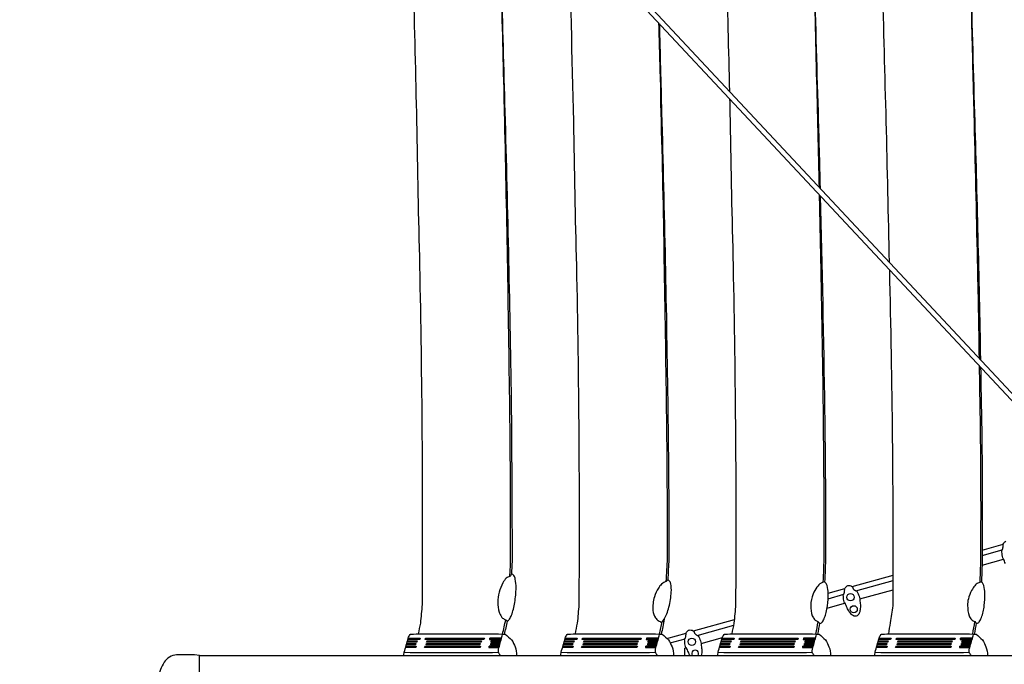
# Model space of a CAD drawing. Extents: x -548 to 345, y -311 to 175.
# Drawn here: x -149 to -29, y -165 to -87 of the extents above; entities that cross this region are included whole.
import ezdxf

# ---------------------------------------------------------------- set-up
doc = ezdxf.new("R2010")
doc.units = 0
doc.header["$LTSCALE"] = 15
doc.header["$MEASUREMENT"] = 0
doc.layers.add('PW_SITE', color=7, linetype='CONTINUOUS')

msp = doc.modelspace()

# ---------------------------------------------------------------- linework, layer by layer
at = {"layer": 'PW_SITE'}
for points in [[(0.567, -163.928), (-148.676, -4.483)], [(-148.175, -4.097), (1.036, -163.508)], [(-31.823, -151.282), (-29.267, -150.564)], [(-31.827, -151.938), (-29.393, -151.254)], [(-31.841, -153.125), (-29.262, -152.408)], [(-47.612, -155.713), (-42.632, -154.315)], [(-47.155, -156.238), (-42.633, -154.97)], [(-50.528, -156.531), (-48.511, -155.965)], [(-46.669, -157.225), (-42.636, -156.113)], [(-50.66, -158.333), (-48.549, -157.743)], [(-50.532, -157.188), (-48.639, -156.657)], [(-66.875, -161.105), (-61.881, -159.709)], [(-70.097, -162.014), (-67.769, -161.357)], [(-66.412, -161.638), (-61.975, -160.394)], [(-101.59, -162.315), (-100.419, -162.315), (-100.463, -162.466), (-101.634, -162.466)], [(-101.634, -162.466), (-101.463, -162.382), (-100.518, -162.382), (-100.463, -162.466)], [(-101.59, -162.315), (-101.45, -162.336), (-100.505, -162.336), (-100.419, -162.315)], [(-101.496, -161.99), (-100.061, -161.99), (-100.105, -162.141), (-101.54, -162.141)], [(-101.54, -162.141), (-101.365, -162.057), (-100.163, -162.057), (-100.105, -162.141)], [(-101.496, -161.99), (-101.352, -162.012), (-100.15, -162.012), (-100.061, -161.99)], [(-101.463, -162.382), (-101.45, -162.336)], [(-101.365, -162.057), (-101.352, -162.012)], [(-100.518, -162.382), (-100.505, -162.336)], [(-100.163, -162.057), (-100.15, -162.012)], [(-99.412, -161.99), (-92.266, -161.99), (-92.31, -162.141), (-99.456, -162.141)], [(-99.456, -162.141), (-99.412, -161.99)], [(-99.456, -162.141), (-99.415, -162.057), (-92.348, -162.057), (-92.31, -162.141)], [(-99.402, -162.012), (-99.415, -162.057)], [(-99.412, -161.99), (-99.402, -162.012), (-92.335, -162.012), (-92.266, -161.99)], [(-99.232, -162.315), (-92.627, -162.315), (-92.671, -162.466), (-99.276, -162.466)], [(-99.232, -162.315), (-99.276, -162.466)], [(-99.276, -162.466), (-99.246, -162.382), (-92.729, -162.382), (-92.671, -162.466)], [(-99.233, -162.336), (-99.246, -162.382)], [(-99.232, -162.315), (-99.233, -162.336), (-92.716, -162.336), (-92.627, -162.315)], [(-92.729, -162.382), (-92.716, -162.336)], [(-92.348, -162.057), (-92.335, -162.012)], [(-90.171, -161.99), (-91.616, -161.99), (-91.66, -162.141), (-90.215, -162.141)], [(-90.215, -162.141), (-90.424, -162.057), (-91.621, -162.057), (-91.66, -162.141)], [(-91.621, -162.057), (-91.608, -162.012)], [(-90.171, -161.99), (-90.411, -162.012), (-91.608, -162.012), (-91.616, -161.99)], [(-90.267, -162.315), (-91.443, -162.315), (-91.487, -162.466), (-90.31, -162.466)], [(-90.31, -162.466), (-90.516, -162.382), (-91.449, -162.382), (-91.487, -162.466)], [(-91.449, -162.382), (-91.436, -162.336)], [(-90.267, -162.315), (-90.502, -162.336), (-91.436, -162.336), (-91.443, -162.315)], [(-90.516, -162.382), (-90.502, -162.336)], [(-90.424, -162.057), (-90.411, -162.012)], [(-82.537, -162.315), (-81.365, -162.315), (-81.409, -162.466), (-82.58, -162.466)], [(-82.58, -162.466), (-82.41, -162.382), (-81.464, -162.382), (-81.409, -162.466)], [(-82.537, -162.315), (-82.396, -162.336), (-81.451, -162.336), (-81.365, -162.315)], [(-82.442, -161.99), (-81.007, -161.99), (-81.051, -162.141), (-82.486, -162.141)], [(-82.486, -162.141), (-82.311, -162.057), (-81.109, -162.057), (-81.051, -162.141)], [(-82.442, -161.99), (-82.298, -162.012), (-81.096, -162.012), (-81.007, -161.99)], [(-82.41, -162.382), (-82.396, -162.336)], [(-82.311, -162.057), (-82.298, -162.012)], [(-81.464, -162.382), (-81.451, -162.336)], [(-81.11, -162.057), (-81.096, -162.012)], [(-80.358, -161.99), (-73.212, -161.99), (-73.256, -162.141), (-80.402, -162.141)], [(-80.402, -162.141), (-80.358, -161.99)], [(-80.402, -162.141), (-80.361, -162.057), (-73.294, -162.057), (-73.256, -162.141)], [(-80.348, -162.012), (-80.361, -162.057)], [(-80.358, -161.99), (-80.348, -162.012), (-73.281, -162.012), (-73.212, -161.99)], [(-80.178, -162.315), (-73.573, -162.315), (-73.617, -162.466), (-80.222, -162.466)], [(-80.178, -162.315), (-80.222, -162.466)], [(-80.222, -162.466), (-80.192, -162.382), (-73.675, -162.382), (-73.617, -162.466)], [(-80.179, -162.336), (-80.192, -162.382)], [(-80.178, -162.315), (-80.179, -162.336), (-73.662, -162.336), (-73.573, -162.315)], [(-73.675, -162.382), (-73.662, -162.336)], [(-73.294, -162.057), (-73.281, -162.012)], [(-71.117, -161.99), (-72.563, -161.99), (-72.606, -162.141), (-71.161, -162.141)], [(-71.161, -162.141), (-71.37, -162.057), (-72.567, -162.057), (-72.606, -162.141)], [(-72.567, -162.057), (-72.554, -162.012)], [(-71.117, -161.99), (-71.357, -162.012), (-72.554, -162.012), (-72.563, -161.99)], [(-71.213, -162.315), (-72.39, -162.315), (-72.433, -162.466), (-71.256, -162.466)], [(-71.256, -162.466), (-71.462, -162.382), (-72.395, -162.382), (-72.433, -162.466)], [(-72.395, -162.382), (-72.382, -162.336)], [(-71.213, -162.315), (-71.449, -162.336), (-72.382, -162.336), (-72.39, -162.315)], [(-71.462, -162.382), (-71.449, -162.336)], [(-71.37, -162.057), (-71.357, -162.012)], [(-69.691, -162.555), (-67.9, -162.054)], [(-65.926, -162.628), (-63.368, -161.916)], [(-63.483, -162.315), (-62.312, -162.315), (-62.356, -162.466), (-63.527, -162.466)], [(-63.527, -162.466), (-63.356, -162.382), (-62.411, -162.382), (-62.356, -162.466)], [(-63.483, -162.315), (-63.343, -162.336), (-62.398, -162.336), (-62.312, -162.315)], [(-63.389, -161.99), (-61.954, -161.99), (-61.998, -162.141), (-63.432, -162.141)], [(-63.432, -162.141), (-63.257, -162.057), (-62.056, -162.057), (-61.998, -162.141)], [(-63.389, -161.99), (-63.244, -162.012), (-62.043, -162.012), (-61.954, -161.99)], [(-63.356, -162.382), (-63.343, -162.336)], [(-63.257, -162.057), (-63.244, -162.012)], [(-62.411, -162.382), (-62.398, -162.336)], [(-62.056, -162.057), (-62.043, -162.012)], [(-61.305, -161.99), (-54.159, -161.99), (-54.202, -162.141), (-61.349, -162.141)], [(-61.349, -162.141), (-61.305, -161.99)], [(-61.349, -162.141), (-61.308, -162.057), (-54.241, -162.057), (-54.202, -162.141)], [(-61.295, -162.012), (-61.308, -162.057)], [(-61.305, -161.99), (-61.295, -162.012), (-54.228, -162.012), (-54.159, -161.99)], [(-61.125, -162.315), (-54.52, -162.315), (-54.563, -162.466), (-61.168, -162.466)], [(-61.125, -162.315), (-61.168, -162.466)], [(-61.168, -162.466), (-61.138, -162.382), (-54.622, -162.382), (-54.563, -162.466)], [(-61.125, -162.336), (-61.138, -162.382)], [(-61.125, -162.315), (-61.125, -162.336), (-54.609, -162.336), (-54.52, -162.315)], [(-54.622, -162.382), (-54.609, -162.336)], [(-54.241, -162.057), (-54.228, -162.012)], [(-52.064, -161.99), (-53.509, -161.99), (-53.553, -162.141), (-52.108, -162.141)], [(-52.108, -162.141), (-52.317, -162.057), (-53.514, -162.057), (-53.553, -162.141)], [(-53.514, -162.057), (-53.501, -162.012)], [(-52.064, -161.99), (-52.304, -162.012), (-53.501, -162.012), (-53.509, -161.99)], [(-52.159, -162.315), (-53.336, -162.315), (-53.38, -162.466), (-52.203, -162.466)], [(-52.203, -162.466), (-52.408, -162.382), (-53.342, -162.382), (-53.38, -162.466)], [(-53.342, -162.382), (-53.329, -162.336)], [(-52.159, -162.315), (-52.395, -162.336), (-53.329, -162.336), (-53.336, -162.315)], [(-52.408, -162.382), (-52.395, -162.336)], [(-52.317, -162.057), (-52.304, -162.012)], [(-44.426, -162.315), (-43.255, -162.315), (-43.299, -162.466), (-44.47, -162.466)], [(-44.47, -162.466), (-44.299, -162.382), (-43.354, -162.382), (-43.299, -162.466)], [(-44.426, -162.315), (-44.286, -162.336), (-43.341, -162.336), (-43.255, -162.315)], [(-44.332, -161.99), (-42.897, -161.99), (-42.941, -162.141), (-44.376, -162.141)], [(-44.376, -162.141), (-44.2, -162.057), (-42.999, -162.057), (-42.941, -162.141)], [(-44.332, -161.99), (-44.187, -162.012), (-42.986, -162.012), (-42.897, -161.99)], [(-44.299, -162.382), (-44.286, -162.336)], [(-44.2, -162.057), (-44.187, -162.012)], [(-43.354, -162.382), (-43.341, -162.336)], [(-42.999, -162.057), (-42.986, -162.012)], [(-42.248, -161.99), (-35.102, -161.99), (-35.145, -162.141), (-42.292, -162.141)], [(-42.292, -162.141), (-42.248, -161.99)], [(-42.292, -162.141), (-42.251, -162.057), (-35.184, -162.057), (-35.145, -162.141)], [(-42.238, -162.012), (-42.251, -162.057)], [(-42.248, -161.99), (-42.238, -162.012), (-35.171, -162.012), (-35.102, -161.99)], [(-42.068, -162.315), (-42.112, -162.466)], [(-42.068, -162.315), (-35.463, -162.315), (-35.506, -162.466), (-42.111, -162.466)], [(-42.111, -162.466), (-42.082, -162.382), (-35.565, -162.382), (-35.506, -162.466)], [(-42.068, -162.336), (-42.082, -162.382)], [(-42.068, -162.315), (-42.068, -162.336), (-35.552, -162.336), (-35.463, -162.315)], [(-35.565, -162.382), (-35.552, -162.336)], [(-35.184, -162.057), (-35.171, -162.012)], [(-33.007, -161.99), (-34.452, -161.99), (-34.496, -162.141), (-33.051, -162.141)], [(-33.051, -162.141), (-33.26, -162.057), (-34.457, -162.057), (-34.496, -162.141)], [(-34.457, -162.057), (-34.444, -162.012)], [(-33.007, -161.99), (-33.247, -162.012), (-34.444, -162.012), (-34.452, -161.99)], [(-33.102, -162.315), (-34.279, -162.315), (-34.323, -162.466), (-33.146, -162.466)], [(-33.146, -162.466), (-33.351, -162.382), (-34.285, -162.382), (-34.323, -162.466)], [(-34.285, -162.382), (-34.272, -162.336)], [(-33.102, -162.315), (-33.338, -162.336), (-34.272, -162.336), (-34.279, -162.315)], [(-33.351, -162.382), (-33.338, -162.336)], [(-33.26, -162.057), (-33.247, -162.012)], [(-101.781, -162.964), (-100.544, -162.964), (-100.588, -163.115), (-101.825, -163.116)], [(-101.825, -163.116), (-101.639, -163.031), (-100.644, -163.031), (-100.588, -163.115)], [(-101.781, -162.964), (-101.626, -162.986), (-100.631, -162.986), (-100.544, -162.964)], [(-101.688, -162.639), (-100.565, -162.639), (-100.609, -162.791), (-101.731, -162.791)], [(-101.731, -162.791), (-101.546, -162.707), (-100.663, -162.707), (-100.609, -162.791)], [(-101.688, -162.639), (-101.533, -162.661), (-100.649, -162.661), (-100.565, -162.639)], [(-101.639, -163.031), (-101.626, -162.986)], [(-101.546, -162.707), (-101.533, -162.661)], [(-100.663, -162.707), (-100.649, -162.661)], [(-100.644, -163.031), (-100.631, -162.986)], [(-99.493, -162.964), (-92.747, -162.964), (-92.79, -163.115), (-99.537, -163.115)], [(-99.493, -162.964), (-99.537, -163.115)], [(-99.537, -163.115), (-99.495, -163.031), (-92.851, -163.031), (-92.79, -163.115)], [(-99.482, -162.986), (-99.495, -163.031)], [(-99.493, -162.964), (-99.482, -162.986), (-92.837, -162.986), (-92.747, -162.964)], [(-99.286, -162.639), (-92.768, -162.639), (-92.812, -162.791), (-99.329, -162.791)], [(-99.329, -162.791), (-99.286, -162.639)], [(-99.329, -162.791), (-99.294, -162.707), (-92.87, -162.707), (-92.812, -162.791)], [(-99.281, -162.661), (-99.294, -162.707)], [(-99.286, -162.639), (-99.281, -162.661), (-92.857, -162.661), (-92.768, -162.639)], [(-92.87, -162.707), (-92.857, -162.661)], [(-92.851, -163.031), (-92.837, -162.986)], [(-90.454, -162.964), (-91.699, -162.964), (-91.742, -163.115), (-90.497, -163.115)], [(-90.497, -163.115), (-90.703, -163.031), (-91.71, -163.031), (-91.742, -163.115)], [(-91.71, -163.031), (-91.697, -162.986)], [(-90.454, -162.964), (-90.69, -162.986), (-91.697, -162.986), (-91.699, -162.964)], [(-90.358, -162.639), (-91.488, -162.639), (-91.532, -162.791), (-90.402, -162.791)], [(-90.402, -162.791), (-90.611, -162.707), (-91.501, -162.707), (-91.532, -162.791)], [(-91.501, -162.707), (-91.488, -162.661)], [(-90.358, -162.639), (-90.598, -162.661), (-91.488, -162.661), (-91.488, -162.639)], [(-90.703, -163.031), (-90.69, -162.986)], [(-90.611, -162.707), (-90.598, -162.661)], [(-82.727, -162.964), (-81.49, -162.964), (-81.534, -163.115), (-82.771, -163.116)], [(-82.771, -163.116), (-82.586, -163.031), (-81.59, -163.031), (-81.534, -163.115)], [(-82.727, -162.964), (-82.572, -162.986), (-81.577, -162.986), (-81.49, -162.964)], [(-82.634, -162.639), (-81.511, -162.639), (-81.555, -162.791), (-82.677, -162.791)], [(-82.677, -162.791), (-82.492, -162.707), (-81.609, -162.707), (-81.555, -162.791)], [(-82.634, -162.639), (-82.479, -162.661), (-81.596, -162.661), (-81.511, -162.639)], [(-82.586, -163.031), (-82.572, -162.986)], [(-82.492, -162.707), (-82.479, -162.661)], [(-81.609, -162.707), (-81.596, -162.661)], [(-81.59, -163.031), (-81.577, -162.986)], [(-80.439, -162.964), (-73.693, -162.964), (-73.736, -163.115), (-80.483, -163.115)], [(-80.439, -162.964), (-80.483, -163.115)], [(-80.483, -163.115), (-80.441, -163.031), (-73.797, -163.031), (-73.736, -163.115)], [(-80.428, -162.986), (-80.441, -163.031)], [(-80.439, -162.964), (-80.428, -162.986), (-73.784, -162.986), (-73.693, -162.964)], [(-80.232, -162.639), (-73.714, -162.639), (-73.758, -162.791), (-80.275, -162.791)], [(-80.275, -162.791), (-80.232, -162.639)], [(-80.275, -162.791), (-80.24, -162.707), (-73.817, -162.707), (-73.758, -162.791)], [(-80.227, -162.661), (-80.24, -162.707)], [(-80.232, -162.639), (-80.227, -162.661), (-73.803, -162.661), (-73.714, -162.639)], [(-73.817, -162.707), (-73.803, -162.661)], [(-73.797, -163.031), (-73.784, -162.986)], [(-71.4, -162.964), (-72.645, -162.964), (-72.688, -163.115), (-71.444, -163.115)], [(-71.444, -163.115), (-71.649, -163.031), (-72.657, -163.031), (-72.688, -163.115)], [(-72.657, -163.031), (-72.643, -162.986)], [(-71.4, -162.964), (-71.636, -162.986), (-72.643, -162.986), (-72.645, -162.964)], [(-71.304, -162.639), (-72.434, -162.639), (-72.478, -162.791), (-71.348, -162.791)], [(-71.348, -162.791), (-71.557, -162.707), (-72.447, -162.707), (-72.478, -162.791)], [(-72.447, -162.707), (-72.434, -162.661)], [(-71.304, -162.639), (-71.544, -162.661), (-72.434, -162.661), (-72.434, -162.639)], [(-71.649, -163.031), (-71.636, -162.986)], [(-71.557, -162.707), (-71.544, -162.661)], [(-67.926, -164.075), (-67.926, -163.187), (-67.8, -163.152)], [(-63.673, -162.964), (-62.437, -162.964), (-62.48, -163.115), (-63.717, -163.116)], [(-63.717, -163.116), (-63.532, -163.031), (-62.537, -163.031), (-62.48, -163.115)], [(-63.673, -162.964), (-63.519, -162.986), (-62.524, -162.986), (-62.437, -162.964)], [(-63.58, -162.639), (-62.458, -162.639), (-62.502, -162.791), (-63.624, -162.791)], [(-63.624, -162.791), (-63.439, -162.707), (-62.555, -162.707), (-62.502, -162.791)], [(-63.58, -162.639), (-63.426, -162.661), (-62.542, -162.661), (-62.458, -162.639)], [(-63.532, -163.031), (-63.519, -162.986)], [(-63.439, -162.707), (-63.426, -162.661)], [(-62.555, -162.707), (-62.542, -162.661)], [(-62.537, -163.031), (-62.524, -162.986)], [(-61.386, -162.964), (-54.639, -162.964), (-54.683, -163.115), (-61.43, -163.115)], [(-61.386, -162.964), (-61.43, -163.115)], [(-61.43, -163.115), (-61.388, -163.031), (-54.743, -163.031), (-54.683, -163.115)], [(-61.375, -162.986), (-61.388, -163.031)], [(-61.386, -162.964), (-61.375, -162.986), (-54.73, -162.986), (-54.639, -162.964)], [(-61.178, -162.639), (-54.661, -162.639), (-54.704, -162.791), (-61.222, -162.791)], [(-61.222, -162.791), (-61.178, -162.639)], [(-61.222, -162.791), (-61.187, -162.707), (-54.763, -162.707), (-54.704, -162.791)], [(-61.173, -162.661), (-61.187, -162.707)], [(-61.178, -162.639), (-61.173, -162.661), (-54.75, -162.661), (-54.661, -162.639)], [(-54.763, -162.707), (-54.75, -162.661)], [(-54.743, -163.031), (-54.73, -162.986)], [(-52.346, -162.964), (-53.591, -162.964), (-53.635, -163.115), (-52.39, -163.115)], [(-52.39, -163.115), (-52.596, -163.031), (-53.603, -163.031), (-53.635, -163.115)], [(-53.603, -163.031), (-53.59, -162.986)], [(-52.346, -162.964), (-52.583, -162.986), (-53.59, -162.986), (-53.591, -162.964)], [(-52.251, -162.639), (-53.381, -162.639), (-53.424, -162.791), (-52.295, -162.791)], [(-52.295, -162.791), (-52.504, -162.707), (-53.394, -162.707), (-53.424, -162.791)], [(-53.394, -162.707), (-53.381, -162.661)], [(-52.251, -162.639), (-52.491, -162.661), (-53.381, -162.661), (-53.381, -162.639)], [(-52.596, -163.031), (-52.583, -162.986)], [(-52.504, -162.707), (-52.491, -162.661)], [(-44.617, -162.964), (-43.38, -162.964), (-43.424, -163.115), (-44.66, -163.116)], [(-44.66, -163.116), (-44.475, -163.031), (-43.48, -163.031), (-43.424, -163.115)], [(-44.617, -162.964), (-44.462, -162.986), (-43.467, -162.986), (-43.38, -162.964)], [(-44.523, -162.639), (-43.401, -162.639), (-43.445, -162.791), (-44.567, -162.791)], [(-44.567, -162.791), (-44.382, -162.707), (-43.498, -162.707), (-43.445, -162.791)], [(-44.523, -162.639), (-44.369, -162.661), (-43.485, -162.661), (-43.401, -162.639)], [(-44.475, -163.031), (-44.462, -162.986)], [(-44.382, -162.707), (-44.369, -162.661)], [(-43.498, -162.707), (-43.485, -162.661)], [(-43.48, -163.031), (-43.467, -162.986)], [(-42.329, -162.964), (-35.582, -162.964), (-35.626, -163.115), (-42.373, -163.115)], [(-42.329, -162.964), (-42.373, -163.115)], [(-42.373, -163.115), (-42.331, -163.031), (-35.686, -163.031), (-35.626, -163.115)], [(-42.318, -162.986), (-42.331, -163.031)], [(-42.329, -162.964), (-42.318, -162.986), (-35.673, -162.986), (-35.582, -162.964)], [(-42.121, -162.639), (-35.604, -162.639), (-35.647, -162.791), (-42.165, -162.791)], [(-42.165, -162.791), (-42.121, -162.639)], [(-42.165, -162.791), (-42.13, -162.707), (-35.706, -162.707), (-35.647, -162.791)], [(-42.117, -162.661), (-42.13, -162.707)], [(-42.121, -162.639), (-42.117, -162.661), (-35.693, -162.661), (-35.604, -162.639)], [(-35.706, -162.707), (-35.693, -162.661)], [(-35.686, -163.031), (-35.673, -162.986)], [(-33.29, -162.964), (-34.534, -162.964), (-34.578, -163.115), (-33.333, -163.115)], [(-33.333, -163.115), (-33.539, -163.031), (-34.546, -163.031), (-34.578, -163.115)], [(-34.546, -163.031), (-34.533, -162.986)], [(-33.29, -162.964), (-33.526, -162.986), (-34.533, -162.986), (-34.534, -162.964)], [(-33.194, -162.639), (-34.324, -162.639), (-34.367, -162.791), (-33.238, -162.791)], [(-33.238, -162.791), (-33.447, -162.707), (-34.337, -162.707), (-34.367, -162.791)], [(-34.337, -162.707), (-34.324, -162.661)], [(-33.194, -162.639), (-33.434, -162.661), (-34.324, -162.661), (-34.324, -162.639)], [(-33.539, -163.031), (-33.526, -162.986)], [(-33.447, -162.707), (-33.434, -162.661)]]:
    msp.add_lwpolyline(points, dxfattribs=at)
for points in [[(-52.827, -6.54, 0.0032172), (-53.282, -9.58, 0.0091276), (-53.282, -21.384, 0.0042063), (-52.957, -46.407, 0.0049881), (-52.536, -63.178, 0.0043975), (-51.757, -98.115, -0.0008135), (-51.508, -107.371, -0.0008135)], [(-33.766, -6.542, -0.0024045), (-34.238, -9.688, 0.0054556), (-34.259, -21.609, 0.0029179), (-33.989, -46.633, 0.0005674), (-33.653, -63.411, 0.0019807), (-32.764, -98.314, -0.0027742), (-32.04, -128.17, -0.0027742)], [(-62.473, -95.657, 0.0020933), (-63.312, -65.392, -0.0005494), (-63.608, -53.777)], [(-43.08, -116.376, 0.0003084), (-43.475, -99.311, -0.0004659), (-44.361, -65.392, -0.0013938), (-44.641, -53.774)], [(-100.254, -161.447, -0.0034978), (-99.992, -160.164, 0.00782), (-99.791, -157.896, 0.0067735), (-100.091, -116.819, -0.0021118), (-100.456, -99.291, 0.0023447), (-101.377, -65.392, -0.0005047), (-101.65, -54.723, -0.0005047)], [(-90.538, -66.595, 0.0024636), (-89.776, -98.085, -0.0032951), (-88.994, -134.335, -0.0016457), (-88.9, -152.69, -0.0039817), (-88.988, -154.16)], [(-81.216, -161.447, -0.0034978), (-80.954, -160.164, 0.00782), (-80.753, -157.896, 0.0067735), (-81.053, -116.819, -0.0021118), (-81.417, -99.291, 0.0016323), (-82.025, -75.69, 0.0016323)], [(-89.173, -154.487, -0.0018518), (-89.073, -152.691, 0.0029525), (-89.173, -134.157, -0.0000158), (-89.438, -115.967, 0.0002824), (-89.813, -98.108, -0.0025837), (-89.88, -95.292, -0.0001647), (-90.241, -80.56)], [(-51.597, -107.277, 0.0003524), (-51.808, -98.111, 0.0030991), (-51.878, -95.291, -0.0003821), (-52.239, -80.563)], [(-32.164, -128.039, 0.0014508), (-32.389, -116.197, 0.001161), (-32.806, -98.332, 0.000516), (-32.876, -95.516, -0.0005028), (-33.155, -84.238)], [(-70.175, -155.086, 0.0007119), (-70.035, -152.286, 0.0033979), (-70.142, -134.231, 0.0016375), (-70.42, -116.074, 0.0033705), (-70.805, -98.217, -0.0122026), (-70.841, -95.292, -0.0012971), (-71.075, -87.389, -0.0012971)], [(-71.023, -87.444, -0.0001705), (-70.752, -98.203, -0.0037775), (-69.996, -134.297, -0.0042874), (-69.871, -152.38, 0.00157), (-69.998, -154.923)], [(-62.188, -161.447, -0.0034978), (-61.927, -160.164, 0.00782), (-61.726, -157.896, 0.0067735), (-62.026, -116.819, -0.0021118), (-62.39, -99.291, 0.000186), (-62.451, -96.602, 0.000186)], [(-51.12, -155.182, 0.0029245), (-50.994, -151.905, 0.0020062), (-51.107, -134.157, 0.001942), (-51.408, -115.972, 0.0002979), (-51.576, -108.221, 0.0002979)], [(-51.485, -108.318, -0.0022859), (-50.957, -134.332, -0.0030859), (-50.835, -152.049, -0.0025061), (-50.957, -155.175)], [(-43.173, -161.457, 0.0061373), (-42.965, -160.099, 0.0167087), (-42.641, -158.05, 0.0069605), (-43.058, -117.347, 0.0000005), (-43.059, -117.32, 0.0000005)], [(-32.078, -155.185, 0.000571), (-31.997, -152.892, 0.0060423), (-32.071, -134.405, 0.0006652), (-32.149, -128.976, 0.0006652)], [(-32.023, -129.11, -0.0005028), (-31.929, -134.522, -0.0063835), (-31.834, -152.89, -0.0014245), (-31.914, -155.2)], [(-29.015, -152.903, -0.0286961), (-29.222, -152.396, -0.0131843), (-29.262, -152.408, -0.0943829), (-29.42, -151.697, -0.0473722), (-29.439, -151.354, 0.0098687), (-29.327, -151.104, -0.0098572), (-29.297, -150.903, 0.0276099), (-29.279, -150.706, -0.0102252), (-29.283, -150.624, -0.0407791), (-29.268, -150.567, -0.1372346), (-28.975, -150.226, -0.0138935)], [(-90.061, -161.482, 0.0089701), (-89.671, -159.747, -0.0000184), (-89.671, -159.746, -0.0000184)], [(-89.511, -159.942, -0.0187615), (-89.857, -161.487)], [(-71.023, -161.482, -0.0090981), (-70.664, -160.001, -0.0066276), (-70.657, -159.949, -0.0000184)], [(-70.424, -159.667, -0.034273), (-70.818, -161.487)], [(-52.018, -161.483, -0.0025631), (-51.734, -159.98, -349.5511892), (-51.734, -159.98, -0.0000184)], [(-51.57, -160.144, 0.0000484), (-51.823, -161.49)], [(-32.98, -161.483, -0.0036493), (-32.705, -159.975, 1.6290695), (-32.705, -159.975, -0.0000184)], [(-32.541, -160.145, -0.0007128), (-32.786, -161.489)], [(-67.287, -164.074, -0.0375837), (-67.499, -163.688, -0.0429632), (-67.709, -163.126, -0.0018033), (-67.8, -163.152, -0.0571078), (-67.929, -162.491, -0.0045258), (-67.95, -162.147, 0.0374927), (-67.829, -161.897, -0.0098572), (-67.799, -161.696, 0.0276099), (-67.781, -161.499, -0.0102252), (-67.785, -161.417, -0.0407791), (-67.77, -161.36, -0.1372346), (-67.477, -161.019, -0.0138935), (-67.299, -160.971, -0.1360658), (-66.832, -161.133, 0.0630146), (-66.754, -161.368, 0.0516839), (-66.566, -161.556, 0.0865516), (-66.483, -161.595, 0.0030736), (-66.319, -161.69, -0.041934), (-66.03, -162.283, -0.0096543), (-65.926, -162.608, -0.0069459), (-65.926, -162.628, 0.008972), (-65.94, -162.877, -0.0467095), (-65.868, -163.477, -0.0480411), (-65.926, -164.067, -0.0022037), (-65.927, -164.074)], [(-102.015, -164.061), (-102.046, -164.013), (-101.998, -163.696, 0.0015544), (-101.502, -161.991, -0.0622449), (-101.28, -161.523, -0.0744699), (-101.153, -161.492, -0.0030582), (-99.952, -161.434, -0.0002874), (-91.367, -161.433, -0.0036164), (-89.727, -161.492, -0.0041251), (-88.951, -162.198, -0.061515), (-88.539, -163.041, -0.1161391), (-88.36, -164.061, -15.0193212)], [(-90.332, -164.061, -0.0831872), (-90.563, -163.695, -0.001199), (-90.554, -163.319, 0.0023689), (-90.129, -161.834, -0.0039713), (-90.061, -161.523, 0.0031265), (-89.727, -161.492, -8.3931725)], [(-82.961, -164.061), (-82.992, -164.013), (-82.944, -163.696, 0.0015544), (-82.448, -161.991, -0.0622449), (-82.226, -161.523, -0.0744699), (-82.099, -161.492, -0.0030582), (-80.898, -161.434, -0.0002874), (-72.314, -161.433, -0.0036164), (-70.673, -161.492, -0.0041251), (-69.897, -162.198, -0.061515), (-69.485, -163.041, -0.1161391), (-69.306, -164.061, -15.0193212)], [(-71.278, -164.061, -0.0831872), (-71.509, -163.695, -0.001199), (-71.501, -163.319, 0.0023689), (-71.076, -161.834, -0.0039713), (-71.007, -161.523, 0.0031265), (-70.673, -161.492, -8.3931725)], [(-63.908, -164.061), (-63.939, -164.013), (-63.891, -163.696, 0.0015544), (-63.395, -161.991, -0.0622449), (-63.173, -161.523, -0.0744699), (-63.045, -161.492, -0.0030582), (-61.845, -161.434, -0.0002874), (-53.26, -161.433, -0.0036164), (-51.619, -161.492, -0.0041251), (-50.844, -162.198, -0.061515), (-50.431, -163.041, -0.1161391), (-50.253, -164.061, -15.0193212)], [(-52.225, -164.061, -0.0831872), (-52.456, -163.695, -0.001199), (-52.447, -163.319, 0.0023689), (-52.022, -161.834, -0.0039713), (-51.954, -161.523, 0.0031265), (-51.619, -161.492, -8.3931725)], [(-44.851, -164.061), (-44.882, -164.013), (-44.834, -163.696, 0.0015544), (-44.338, -161.991, -0.0622449), (-44.116, -161.523, -0.0744699), (-43.988, -161.492, -0.0030582), (-42.788, -161.434, -0.0002874), (-34.203, -161.433, -0.0036164), (-32.562, -161.492, -0.0041251), (-31.787, -162.198, -0.061515), (-31.375, -163.041, -0.1161391), (-31.196, -164.061, -15.0193212)], [(-33.168, -164.061, -0.0831872), (-33.399, -163.695, -0.001199), (-33.39, -163.319, 0.0023689), (-32.965, -161.834, -0.0039713), (-32.897, -161.523, 0.0031265), (-32.562, -161.492, -8.3931725)], [(-101.998, -163.696, 0.0067098), (-90.563, -163.695, -1.2816855)], [(-82.944, -163.696, 0.0067098), (-71.509, -163.695, -1.2816855)], [(-63.891, -163.696, 0.0067098), (-52.456, -163.695, -1.2816855)], [(-44.834, -163.696, 0.0067098), (-33.399, -163.695, -1.2816855)], [(-126.841, -164.074), (-127.447, -163.999), (-129.628, -163.999, 0.2304609), (-131.147, -164.898, 0.1051867), (-131.834, -166.756, 0.0835803), (-131.834, -169.24, 0.1092771), (-131.151, -171.104, 0.2288757), (-129.627, -172.001), (-127.444, -172.001), (-126.84, -171.953)]]:
    msp.add_lwpolyline(points, format="xyb", dxfattribs=at)
for points in [[(-89.511, -159.943, 0.1777729), (-89.226, -159.672, 0.0602591), (-88.97, -159.189, 0.0392445), (-88.745, -158.465, 0.0116691), (-88.581, -157.639, 0.0423783), (-88.416, -155.87, 0.0497081), (-88.511, -154.809, 0.079336), (-88.671, -154.388, 0.080783), (-88.988, -154.16, -0.2519964), (-89.172, -154.487, 0.119649), (-89.607, -154.707, 0.0832708), (-90.022, -155.262, 0.0727298), (-90.461, -156.405, 0.0717998), (-90.616, -157.634, 0.0758583), (-90.461, -158.811, 0.0607324), (-90.194, -159.383, 0.1127204), (-89.866, -159.666, 0.0490395), (-89.671, -159.746, -0.2606742)], [(-70.877, -160.051, 1.1821634), (-70.877, -160.051, 0.231367), (-70.426, -159.669, 0.0556644), (-70.12, -159.043, 0.0393356), (-69.861, -158.211, 0.0479671), (-69.569, -156.383, 0.0605404), (-69.636, -155.398, 0.090314), (-69.77, -155.052, 0.1113888), (-69.998, -154.923, 0.0816521), (-70.174, -155.085, 0.0892618), (-70.741, -155.416, 0.0518245), (-71.138, -155.901, 0.0729108), (-71.614, -156.943, 0.1024731), (-71.797, -158.631, 0.1281921), (-71.473, -159.52, 0.0430087), (-71.145, -159.854, 0.1125789), (-70.906, -159.97, -0.0173948), (-70.877, -160.051, -0.0128286)], [(-51.525, -160.194, 0.2414101), (-51.231, -160.008, 0.0479808), (-50.958, -159.478, 0.0439509), (-50.77, -158.864, 0.0116691), (-50.606, -158.039, 0.0398655), (-50.528, -156.529, 0.0635838), (-50.663, -155.589, 0.1096367), (-50.836, -155.253, 0.5560516), (-50.836, -155.253, 0.1861598), (-51.021, -155.161, 0.1022755), (-51.381, -155.293, 0.094625), (-51.907, -155.796, 0.0682173), (-52.348, -156.595, 0.0917287), (-52.641, -158.033, 0.0908464), (-52.452, -159.274, 0.068653), (-52.169, -159.71, 0.11765), (-51.849, -159.928, -0.1248362), (-51.586, -160.142, -0.2616857)], [(-32.492, -160.195, 0.2541679), (-32.19, -160.002, 0.0391138), (-31.918, -159.48, 0.0204663), (-31.714, -158.791, 0.01453), (-31.574, -158.027, 0.0369804), (-31.492, -156.531, 0.0542357), (-31.624, -155.59, 0.1070121), (-31.801, -155.255, 0.1291656), (-31.986, -155.164, 0.0982018), (-32.34, -155.294, 0.0818797), (-32.726, -155.61, 0.0550073), (-33.109, -156.177, 0.0760939), (-33.502, -157.22, 0.0999049), (-33.593, -158.034, 0.0825378), (-33.414, -159.28, 0.0602059), (-33.133, -159.722, 0.1300928), (-32.717, -159.969, 0.1352139), (-32.539, -160.145, -0.2142363)], [(-47.241, -159.317, -0.1593463), (-47.671, -159.129, -0.034515), (-47.959, -158.782, -0.0482109), (-48.24, -158.293, -0.0373557), (-48.458, -157.717, 0.005738), (-48.549, -157.743, -0.0500904), (-48.67, -157.096, -0.0045258), (-48.691, -156.752, 0.0374927), (-48.57, -156.502, -0.0098572), (-48.54, -156.301, 0.0276099), (-48.522, -156.104, -0.0102252), (-48.526, -156.022, -0.0407791), (-48.511, -155.965, -0.1372346), (-48.218, -155.624, -0.0138935), (-48.04, -155.576, -0.1360658), (-47.573, -155.738, 0.0630146), (-47.495, -155.973, 0.0516839), (-47.307, -156.161, 0.0865516), (-47.224, -156.199, 0.0030736), (-47.06, -156.295, -0.041934), (-46.771, -156.888, -0.0240189), (-46.669, -157.225, 0.0077116), (-46.692, -157.231, -0.0916139), (-46.681, -157.482, -0.0467095), (-46.609, -158.082, -0.0480411), (-46.667, -158.671, -0.1154388), (-46.81, -159.05, -0.1154873), (-47.005, -159.259, -0.113347)]]:
    msp.add_lwpolyline(points, format="xyb", close=True, dxfattribs=at)
msp.add_lwpolyline([(-126.841, -164.074), (23.393, -164.074), (23.393, -171.953), (-126.84, -171.953)], close=True, dxfattribs=at)
for centre, radius in [((-47.821, -157.016), 0.447), ((-47.416, -158.464), 0.426), ((-67.08, -162.411), 0.447)]:
    msp.add_circle(centre, radius, dxfattribs=at)
msp.add_arc((-66.675, -163.859), 0.426, 329.69043, 210.30957, dxfattribs=at)

doc.saveas('drawing.dxf')
